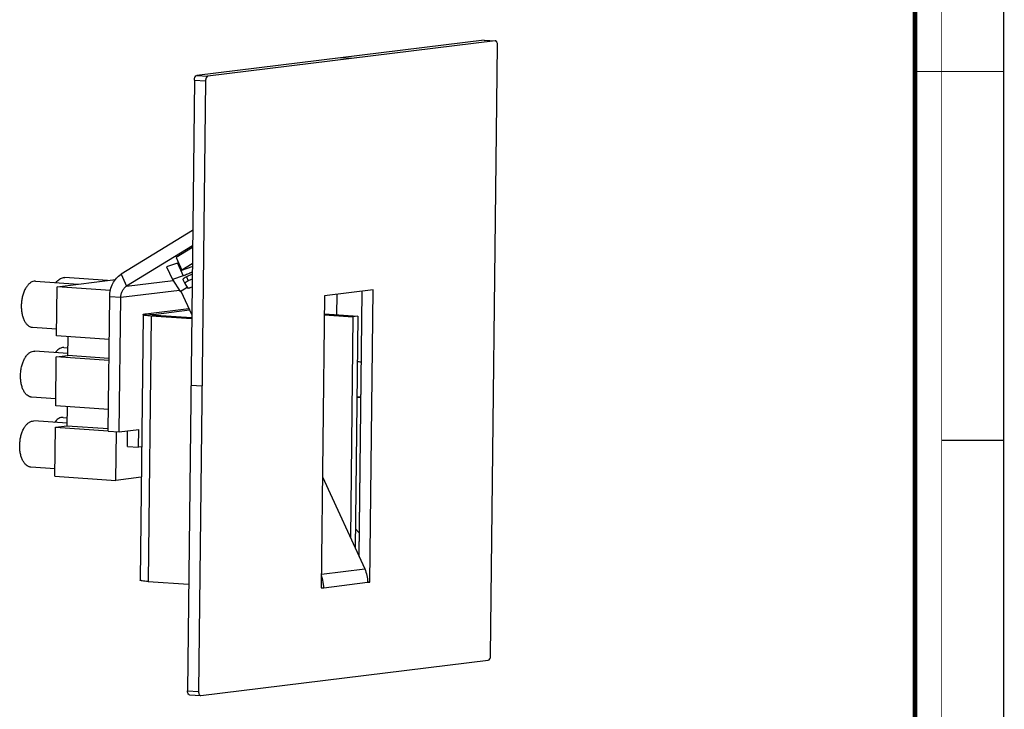
# Model space of a CAD drawing. Units: millimetres. Extents: x 0 to 420, y 0 to 297.
# Drawn here: x 309 to 420, y 77 to 154 of the extents above; entities that cross this region are included whole.
import ezdxf

# ---------------------------------------------------------------- set-up
doc = ezdxf.new("R2010")
doc.units = ezdxf.units.MM
doc.header["$LTSCALE"] = 23.1
doc.layers.get('0').update_dxf_attribs({"linetype": 'CONTINUOUS'})
for name, color, linetype in [('02___PRT_ALL_AXES', 7, 'CONTINUOUS'), ('3_ALL_AXES', 7, 'CONTINUOUS'), ('7_ALL_FEATURES', 7, 'CONTINUOUS')]:
    doc.layers.add(name, color=color, linetype=linetype)

msp = doc.modelspace()

# ---------------------------------------------------------------- linework, layer by layer
at = {"color": 7, "linetype": 'CONTINUOUS'}
for p, q in [((420, 0), (420, 297)), ((413, 107), (420, 107))]:
    msp.add_line(p, q, dxfattribs=at)
for points, const_width in [([(413, 0), (413, 297)], 0.1), ([(410, 10.032), (410, 287)], 0.5), ([(410, 148.5), (420, 148.5)], 0.1)]:
    msp.add_lwpolyline(points, dxfattribs=dict(at, const_width=const_width))
at = {"layer": '02___PRT_ALL_AXES', "color": 7, "linetype": 'CONTINUOUS'}
for p, q in [((314.16, 125.3), (314.31, 125.304)), ((319.121, 124.973), (314.309, 125.304)), ((311.023, 124.9), (310.873, 124.896)), ((311.022, 124.9), (315.834, 124.569)), ((313.381, 118.759), (313.444, 124.274)), ((313.444, 124.274), (320.019, 125.084)), ((319.449, 123.861), (313.444, 124.274)), ((327.369, 123.782), (328.595, 121.105)), ((310.665, 119.712), (313.39, 119.525)), ((319.311, 118.351), (313.381, 118.759)), ((314.669, 116.53), (314.693, 118.669)), ((310.784, 117.027), (310.934, 117.031)), ((314.672, 116.774), (310.933, 117.031)), ((313.292, 110.853), (313.354, 116.369)), ((313.354, 116.369), (314.669, 116.53)), ((319.284, 115.96), (313.354, 116.369)), ((314.221, 117.435), (314.071, 117.432)), ((314.22, 117.436), (314.679, 117.404)), ((319.287, 116.212), (314.669, 116.53)), ((313.301, 111.656), (310.576, 111.843)), ((319.222, 110.445), (313.292, 110.853)), ((310.695, 109.158), (310.845, 109.162)), ((314.583, 108.905), (310.844, 109.162)), ((314.132, 109.567), (313.982, 109.563)), ((314.131, 109.567), (314.59, 109.535)), ((313.212, 103.787), (310.487, 103.974))]:
    msp.add_line(p, q, dxfattribs=at)
for points, knots in [([(313.346, 124.743), (313.403, 124.82), (313.522, 124.961), (313.723, 125.133), (313.936, 125.251), (314.086, 125.291), (314.16, 125.3)], [0, 0, 0, 0, 0.285545, 0.5449013, 0.7810374, 1, 1, 1, 1]), ([(310.873, 124.896), (310.78, 124.884), (310.588, 124.825), (310.325, 124.647), (310.083, 124.388), (309.87, 124.058), (309.691, 123.666), (309.552, 123.227), (309.459, 122.756), (309.414, 122.269), (309.42, 121.783), (309.475, 121.316), (309.578, 120.883), (309.725, 120.5), (309.913, 120.179), (310.135, 119.931), (310.35, 119.791), (310.529, 119.73), (310.619, 119.715), (310.664, 119.712)], [0, 0, 0, 0, 0.0446309, 0.094073, 0.1498863, 0.2124066, 0.2810528, 0.354615, 0.4314696, 0.5097477, 0.5874812, 0.6627398, 0.7337707, 0.7991549, 0.8579987, 0.9101867, 0.9566921, 0.9785663, 1, 1, 1, 1]), ([(310.575, 111.843), (310.53, 111.846), (310.44, 111.861), (310.261, 111.922), (310.046, 112.062), (309.824, 112.31), (309.636, 112.631), (309.489, 113.014), (309.386, 113.447), (309.331, 113.915), (309.325, 114.4), (309.37, 114.887), (309.463, 115.358), (309.602, 115.797), (309.781, 116.189), (309.994, 116.52), (310.235, 116.778), (310.499, 116.956), (310.691, 117.015), (310.784, 117.027)], [0, 0, 0, 0, 0.0214337, 0.0433079, 0.0898133, 0.1420013, 0.2008451, 0.2662293, 0.3372602, 0.4125188, 0.4902523, 0.5685304, 0.645385, 0.7189472, 0.7875934, 0.8501137, 0.905927, 0.9553691, 1, 1, 1, 1]), ([(314.071, 117.432), (313.997, 117.422), (313.847, 117.382), (313.634, 117.265), (313.433, 117.093), (313.314, 116.951), (313.257, 116.874)], [0, 0, 0, 0, 0.2189626, 0.4550987, 0.714455, 1, 1, 1, 1]), ([(310.486, 103.974), (310.441, 103.978), (310.351, 103.992), (310.172, 104.053), (309.957, 104.193), (309.735, 104.441), (309.547, 104.762), (309.4, 105.146), (309.297, 105.578), (309.241, 106.046), (309.236, 106.531), (309.281, 107.018), (309.374, 107.49), (309.513, 107.929), (309.691, 108.32), (309.905, 108.651), (310.146, 108.91), (310.41, 109.087), (310.602, 109.147), (310.695, 109.158)], [0, 0, 0, 0, 0.0214351, 0.0433118, 0.0898183, 0.142009, 0.2008553, 0.2662416, 0.3372739, 0.412533, 0.4902661, 0.5685427, 0.645395, 0.7189549, 0.7875985, 0.8501172, 0.9059279, 0.9553716, 1, 1, 1, 1]), ([(313.982, 109.563), (313.908, 109.554), (313.758, 109.513), (313.546, 109.396), (313.345, 109.225), (313.226, 109.084), (313.169, 109.007)], [0, 0, 0, 0, 0.2190154, 0.4552006, 0.7145256, 1, 1, 1, 1])]:
    msp.add_open_spline(points, degree=3, knots=knots, dxfattribs=at)
at = {"layer": '3_ALL_AXES', "color": 7, "linetype": 'CONTINUOUS'}
for p, q in [((328.681, 128.701), (326.846, 127.574)), ((326.846, 127.574), (327.499, 126.147)), ((326.982, 126.918), (325.771, 126.51)), ((325.771, 126.51), (326.424, 125.084)), ((328.661, 126.86), (327.499, 126.147)), ((327.499, 126.147), (328.657, 126.537)), ((327.636, 125.492), (326.424, 125.084)), ((328.647, 125.681), (328.005, 125.382)), ((326.424, 125.084), (327.308, 123.745)), ((327.308, 123.745), (328.09, 124.225)), ((327.605, 125.091), (327.809, 124.645)), ((327.809, 124.645), (327.811, 124.642)), ((327.811, 124.642), (328.139, 124.145)), ((328.641, 125.137), (328.209, 124.936))]:
    msp.add_line(p, q, dxfattribs=at)
at = {"layer": '3_ALL_AXES', "color": 9, "linetype": 'CONTINUOUS'}
for p, q in [((326.982, 126.918), (327.636, 125.492)), ((328.005, 125.382), (328.209, 124.936)), ((321.263, 124.335), (326.494, 124.979))]:
    msp.add_line(p, q, dxfattribs=at)
at = {"layer": '3_ALL_AXES', "color": 7, "linetype": 'CONTINUOUS'}
for centre, radius, start, end in [((325.129, 132.416), 5.801, 288.62754, 290.06366), ((347.228, 113.812), 2.01, 77.41344, 89.70671), ((347.248, 113.841), 2.004, 268.43291, 280.74878)]:
    msp.add_arc(centre, radius, start, end, dxfattribs=at)
at = {"layer": '3_ALL_AXES', "color": 3, "linetype": 'CONTINUOUS'}
msp.add_arc((347.267, 113.872), 2.004, 267.8762, 280.17474, dxfattribs=at)
at = {"layer": '3_ALL_AXES', "color": 7, "linetype": 'CONTINUOUS'}
for points, knots in [([(328.005, 125.382), (327.976, 125.368), (327.92, 125.341), (327.84, 125.298), (327.769, 125.256), (327.708, 125.215), (327.659, 125.177), (327.628, 125.148), (327.612, 125.126), (327.604, 125.11), (327.602, 125.097), (327.605, 125.091)], [0, 0, 0, 0, 0.1874251, 0.3673008, 0.5330146, 0.6790296, 0.8004946, 0.8940059, 0.9298924, 0.9588051, 1, 1, 1, 1]), ([(328.652, 125.93), (328.485, 125.843), (328.151, 125.684), (327.807, 125.55), (327.636, 125.492)], [0, 0, 0, 0, 0.5104434, 1, 1, 1, 1]), ([(328.209, 124.936), (328.18, 124.923), (328.124, 124.895), (328.045, 124.853), (327.973, 124.81), (327.912, 124.769), (327.864, 124.731), (327.833, 124.702), (327.817, 124.68), (327.808, 124.665), (327.806, 124.651), (327.809, 124.645)], [0, 0, 0, 0, 0.1872989, 0.3672691, 0.5329803, 0.6789337, 0.8004409, 0.893963, 0.9298731, 0.9587903, 1, 1, 1, 1]), ([(328.139, 124.145), (328.143, 124.139), (328.155, 124.133), (328.174, 124.13), (328.202, 124.129), (328.247, 124.134), (328.308, 124.147), (328.38, 124.168), (328.49, 124.205), (328.575, 124.24), (328.631, 124.266)], [0, 0, 0, 0, 0.0428374, 0.0731184, 0.1103613, 0.2060379, 0.3286347, 0.4745014, 0.6388617, 1, 1, 1, 1])]:
    msp.add_open_spline(points, degree=3, knots=knots, dxfattribs=at)
at = {"layer": '7_ALL_FEATURES', "color": 7, "linetype": 'CONTINUOUS'}
for p, q in [((361.496, 152.043), (329.174, 148.064)), ((361.496, 152.043), (361.525, 152.043)), ((361.525, 152.043), (362.78, 151.957)), ((328.895, 147.532), (328.117, 78.804)), ((328.684, 128.89), (321.263, 124.335)), ((320.449, 107.926), (320.621, 123.084)), ((344.924, 121.114), (344.95, 123.406)), ((347.753, 123.751), (347.416, 93.939)), ((347.435, 93.897), (347.773, 123.754)), ((324.281, 121.168), (328.338, 121.667)), ((328.592, 120.766), (324.569, 121.043)), ((343.528, 121.105), (346.748, 120.883)), ((346.748, 120.883), (346.467, 96.009)), ((347.296, 120.95), (346.748, 120.883)), ((314.579, 108.625), (314.604, 110.763)), ((313.265, 108.463), (314.579, 108.625)), ((314.579, 108.625), (319.197, 108.307)), ((313.202, 102.948), (313.265, 108.463)), ((313.265, 108.463), (319.197, 108.054)), ((319.194, 108.012), (320.449, 107.926)), ((320.062, 102.475), (320.123, 107.948)), ((320.449, 107.926), (322.64, 108.196)), ((322.618, 106.204), (322.64, 108.196)), ((321.363, 106.29), (322.618, 106.204)), ((322.949, 106.244), (322.618, 106.204)), ((313.202, 102.948), (320.062, 102.475)), ((322.91, 102.826), (320.062, 102.475)), ((347.446, 96.588), (347.025, 97.019)), ((348.658, 91.038), (348.388, 91.057)), ((343.184, 90.416), (343.454, 90.398)), ((328.356, 78.339), (329.611, 78.252))]:
    msp.add_line(p, q, dxfattribs=at)
at = {"layer": '7_ALL_FEATURES', "color": 3, "linetype": 'CONTINUOUS'}
for p, q in [((362.751, 151.956), (330.429, 147.977)), ((362.78, 151.957), (362.751, 151.956)), ((362.241, 82.764), (363.019, 151.492)), ((330.149, 147.446), (329.371, 78.718)), ((328.703, 130.615), (320.65, 125.672)), ((319.194, 108.012), (319.366, 123.17)), ((343.552, 123.234), (343.18, 90.364)), ((349.03, 123.908), (343.552, 123.234)), ((348.658, 91.038), (349.03, 123.908)), ((323.117, 121.133), (322.779, 91.251)), ((323.444, 121.225), (328.268, 121.819)), ((328.59, 120.661), (324.022, 120.975)), ((343.529, 121.21), (347.296, 120.95)), ((347.296, 120.95), (347.001, 94.844)), ((321.363, 106.29), (321.383, 108.041)), ((343.322, 102.873), (348.065, 92.522)), ((323.683, 91.094), (328.252, 90.779)), ((348.384, 91.005), (348.658, 91.038)), ((343.18, 90.364), (343.454, 90.398)), ((329.64, 78.253), (361.962, 82.232)), ((329.611, 78.252), (329.64, 78.253))]:
    msp.add_line(p, q, dxfattribs=at)
at = {"layer": '7_ALL_FEATURES', "color": 9, "linetype": 'CONTINUOUS'}
for p, q in [((361.496, 152.043), (362.751, 151.956)), ((346.59, 149.967), (345.335, 150.053)), ((328.895, 147.532), (330.149, 147.446)), ((329.174, 148.064), (330.429, 147.977)), ((320.65, 125.672), (321.263, 124.335)), ((319.366, 123.17), (320.621, 123.084)), ((320.621, 123.084), (327.209, 123.895)), ((323.444, 121.225), (324.281, 121.168)), ((324.022, 120.975), (323.683, 91.094)), ((324.022, 120.975), (324.569, 121.043)), ((324.281, 121.168), (324.28, 121.072)), ((329.76, 113.082), (328.506, 113.168)), ((347.435, 95.661), (347.455, 95.66)), ((343.198, 91.923), (348.065, 92.522)), ((343.454, 90.398), (348.384, 91.005)), ((328.117, 78.804), (329.371, 78.718))]:
    msp.add_line(p, q, dxfattribs=at)
at = {"layer": '7_ALL_FEATURES', "color": 3, "linetype": 'CONTINUOUS'}
for points, knots in [([(363.019, 151.492), (363.02, 151.551), (363.011, 151.663), (362.964, 151.81), (362.889, 151.919), (362.814, 151.955), (362.78, 151.957)], [0, 0, 0, 0, 0.3136486, 0.5913513, 0.8171834, 1, 1, 1, 1]), ([(330.429, 147.977), (330.343, 147.967), (330.253, 147.859), (330.196, 147.727), (330.161, 147.606), (330.15, 147.51), (330.149, 147.446)], [0, 0, 0, 0, 0.4086142, 0.5459637, 0.6928359, 1, 1, 1, 1]), ([(319.366, 123.17), (319.369, 123.428), (319.43, 123.937), (319.687, 124.645), (320.093, 125.246), (320.455, 125.552), (320.65, 125.672)], [0, 0, 0, 0, 0.26442, 0.5206955, 0.7659343, 1, 1, 1, 1]), ([(323.117, 121.133), (323.118, 121.144), (323.138, 121.159), (323.167, 121.172), (323.204, 121.184), (323.25, 121.195), (323.331, 121.21), (323.397, 121.22), (323.444, 121.225)], [0, 0, 0, 0, 0.0946816, 0.1778398, 0.2880974, 0.425853, 0.590973, 1, 1, 1, 1]), ([(324.022, 120.975), (323.896, 120.984), (323.674, 121.002), (323.417, 121.034), (323.274, 121.062), (323.214, 121.077), (323.18, 121.088), (323.153, 121.099), (323.131, 121.11), (323.117, 121.124), (323.117, 121.133)], [0, 0, 0, 0, 0.407032, 0.718416, 0.8324904, 0.8784193, 0.9168299, 0.9477369, 0.971353, 1, 1, 1, 1]), ([(348.065, 92.522), (348.173, 92.287), (348.336, 91.788), (348.387, 91.266), (348.384, 91.005)], [0, 0, 0, 0, 0.4979912, 1, 1, 1, 1]), ([(323.683, 91.094), (323.557, 91.102), (323.336, 91.121), (323.079, 91.152), (322.936, 91.18), (322.876, 91.195), (322.842, 91.206), (322.815, 91.217), (322.793, 91.229), (322.779, 91.242), (322.779, 91.251)], [0, 0, 0, 0, 0.407032, 0.718416, 0.8324904, 0.8784193, 0.9168299, 0.9477369, 0.971353, 1, 1, 1, 1]), ([(343.454, 90.398), (343.455, 90.514), (343.438, 90.975), (343.331, 91.433), (343.203, 91.754)], [0, 0, 0, 0, 0.2509617, 1, 1, 1, 1]), ([(361.962, 82.232), (362.047, 82.243), (362.138, 82.35), (362.194, 82.482), (362.23, 82.603), (362.241, 82.699), (362.241, 82.764)], [0, 0, 0, 0, 0.4086142, 0.5459637, 0.6928359, 1, 1, 1, 1]), ([(329.371, 78.718), (329.371, 78.659), (329.38, 78.547), (329.427, 78.399), (329.502, 78.29), (329.577, 78.255), (329.611, 78.252)], [0, 0, 0, 0, 0.3136486, 0.5913513, 0.8171834, 1, 1, 1, 1])]:
    msp.add_open_spline(points, degree=3, knots=knots, dxfattribs=at)
at = {"layer": '7_ALL_FEATURES', "color": 7, "linetype": 'CONTINUOUS'}
for points, knots in [([(328.895, 147.532), (328.895, 147.597), (328.906, 147.693), (328.942, 147.813), (328.998, 147.946), (329.088, 148.053), (329.174, 148.064)], [0, 0, 0, 0, 0.3071641, 0.4540363, 0.5913858, 1, 1, 1, 1]), ([(320.621, 123.084), (320.622, 123.213), (320.653, 123.467), (320.781, 123.821), (320.984, 124.122), (321.165, 124.275), (321.263, 124.335)], [0, 0, 0, 0, 0.26442, 0.5206955, 0.7659343, 1, 1, 1, 1]), ([(324.117, 121.122), (324.117, 121.127), (324.128, 121.135), (324.142, 121.141), (324.17, 121.15), (324.216, 121.159), (324.257, 121.165), (324.281, 121.168)], [0, 0, 0, 0, 0.09469, 0.1778556, 0.288123, 0.5909366, 1, 1, 1, 1]), ([(324.569, 121.043), (324.506, 121.047), (324.396, 121.056), (324.267, 121.072), (324.19, 121.087), (324.155, 121.096), (324.135, 121.104), (324.124, 121.11), (324.117, 121.117), (324.117, 121.122)], [0, 0, 0, 0, 0.4070448, 0.7184386, 0.8325166, 0.9168273, 0.9477353, 0.9713521, 1, 1, 1, 1]), ([(328.356, 78.339), (328.322, 78.341), (328.247, 78.376), (328.172, 78.485), (328.125, 78.633), (328.116, 78.745), (328.117, 78.804)], [0, 0, 0, 0, 0.1828166, 0.4086487, 0.6863514, 1, 1, 1, 1])]:
    msp.add_open_spline(points, degree=3, knots=knots, dxfattribs=at)

doc.saveas('drawing.dxf')
